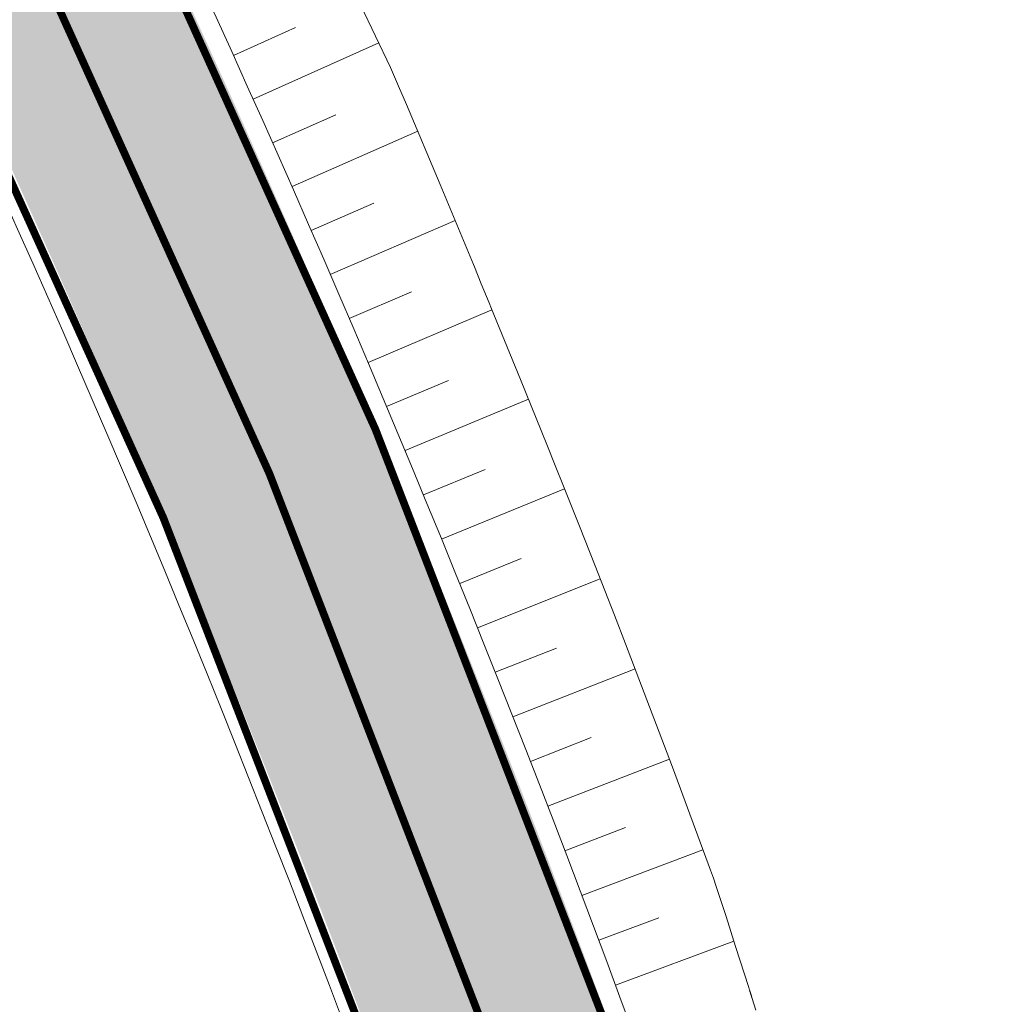
# Model space of a CAD drawing. Units: metres. Extents: x 547368 to 549577, y 6583476 to 6584269.
# Drawn here: x 548297 to 548310, y 6583580 to 6583593 of the extents above; entities that cross this region are included whole.
import ezdxf

# ---------------------------------------------------------------- set-up
doc = ezdxf.new("R2010")
doc.units = ezdxf.units.M
doc.header["$MEASUREMENT"] = 0
doc.linetypes.add('x_P21002_PP_TL$0$Tkm_921_50', pattern=[4, 1, -3])
doc.layers.add('x_P21002_PP_TL$0$TL_katend_AB_KT', color=7, linetype='Continuous', lineweight=9, true_color=0xb9b792)
doc.layers.add('x_P21002_PP_TL$0$TL_mulle_reljeef', color=7, linetype='Continuous', lineweight=9, true_color=0x007f1f)
doc.layers.add('x_P21002_PP_TL$0$TL_L_kattemärgistus_valge', color=7, linetype='Continuous', lineweight=9)
doc.layers.add('x_P21002_PP_TL$0$TL_tee_servajoon', color=7, linetype='Continuous', lineweight=9)

# ---------------------------------------------------------------- blocks, each defined once
blk = doc.blocks.new('A$Ce7bbdcf0')
at = {"layer": 'x_P21002_PP_TL$0$TL_katend_AB_KT'}
h = blk.add_hatch(color=256, dxfattribs=at)
h.dxf.hatch_style = 1
edge = h.paths.add_edge_path()
edge.add_line((548314.756, 6583571.851), (548314.587, 6583574.846))
edge.add_line((548314.587, 6583574.846), (548310.42, 6583574.611))
edge.add_arc((548310.138, 6583579.603), 5, 199.548, 273.2357, ccw=False)
edge.add_arc((548127.488, 6583514.751), 188.822, 19.54796, 29.13759)
edge.add_arc((548233.104, 6583574.464), 67.5, 28.51635, 31.78037)
edge.add_line((548290.484, 6583610.014), (548288.119, 6583608.133))
edge.add_arc((548233.104, 6583574.464), 64.5, 28.50201, 31.46564, ccw=False)
edge.add_arc((548127.488, 6583514.751), 185.822, 19.54796, 29.14264, ccw=False)
edge.add_arc((548310.138, 6583579.603), 8, 199.548, 267.9651)
edge.add_arc((548309.819, 6583570.608), 1, 2.9469, 87.9651, ccw=False)
edge.add_line((548310.817, 6583570.66), (548310.848, 6583570.072))
edge.add_line((548310.848, 6583570.072), (548313.845, 6583570.193))
edge.add_line((548313.845, 6583570.193), (548313.814, 6583570.801))
edge.add_arc((548314.813, 6583570.852), 1, 93.2357, 182.9469, ccw=False)
at = {"layer": 'x_P21002_PP_TL$0$TL_L_kattemärgistus_valge', "linetype": 'x_P21002_PP_TL$0$Tkm_921_50', "const_width": 0.1, "flags": 128}
blk.add_lwpolyline([(548307.527, 6583573.65, -0.206933), (548304.013, 6583577.428, 0.041878), (548291.101, 6583605.966, 0.029867), (548286.934, 6583612.652)], format="xyb", dxfattribs=at)
at = {"layer": 'x_P21002_PP_TL$0$TL_mulle_reljeef'}
for points in [[(548301.434, 6583593.295), (548301.824, 6583592.476), (548301.928, 6583592.234), (548302.032, 6583591.992), (548302.472, 6583590.951), (548302.906, 6583589.906), (548302.919, 6583589.875), (548303.009, 6583589.654), (548303.112, 6583589.402), (548303.142, 6583589.327), (548303.172, 6583589.252), (548303.521, 6583588.403), (548303.866, 6583587.553), (548303.975, 6583587.281), (548304.084, 6583587.008), (548304.29, 6583586.49), (548304.495, 6583585.971), (548304.747, 6583585.325), (548304.892, 6583584.95), (548304.997, 6583584.678), (548305.504, 6583583.34), (548305.999, 6583581.998), (548306.038, 6583581.89), (548306.076, 6583581.782), (548306.204, 6583581.391), (548306.329, 6583580.999)], [(548299.774, 6583592.633), (548300.582, 6583592.999)], [(548300.03, 6583592.064), (548301.67, 6583592.798)], [(548300.285, 6583591.493), (548301.109, 6583591.859)], [(548300.538, 6583590.921), (548302.179, 6583591.644)], [(548300.788, 6583590.349), (548301.607, 6583590.706)], [(548301.037, 6583589.775), (548302.668, 6583590.48)], [(548301.284, 6583589.201), (548302.097, 6583589.549)], [(548301.53, 6583588.626), (548303.147, 6583589.313)], [(548301.773, 6583588.051), (548302.58, 6583588.39)], [(548302.014, 6583587.474), (548303.626, 6583588.146)], [(548302.254, 6583586.897), (548303.058, 6583587.229)], [(548302.491, 6583586.319), (548304.097, 6583586.976)], [(548302.727, 6583585.74), (548303.528, 6583586.065)], [(548302.961, 6583585.16), (548304.561, 6583585.802)], [(548303.192, 6583584.58), (548303.991, 6583584.897)], [(548303.422, 6583583.999), (548305.016, 6583584.626)], [(548303.65, 6583583.417), (548304.445, 6583583.727)], [(548303.876, 6583582.834), (548305.464, 6583583.447)], [(548304.1, 6583582.25), (548304.892, 6583582.553)], [(548304.322, 6583581.666), (548305.902, 6583582.264)], [(548304.543, 6583581.081), (548305.328, 6583581.375)], [(548304.761, 6583580.496), (548306.307, 6583581.069)], [(548306.329, 6583580.999), (548306.501, 6583580.464), (548306.512, 6583580.428), (548306.512, 6583580.427), (548306.513, 6583580.425), (548306.514, 6583580.423), (548306.514, 6583580.42), (548306.515, 6583580.417), (548306.516, 6583580.414), (548306.517, 6583580.41), (548306.518, 6583580.407), (548306.519, 6583580.404), (548306.52, 6583580.401), (548306.521, 6583580.398), (548306.522, 6583580.395), (548306.523, 6583580.392), (548306.524, 6583580.388), (548306.525, 6583580.385), (548306.526, 6583580.383), (548306.526, 6583580.382), (548306.527, 6583580.379), (548306.527, 6583580.377), (548306.528, 6583580.376), (548306.529, 6583580.372), (548306.53, 6583580.369), (548306.531, 6583580.366), (548306.532, 6583580.363), (548306.533, 6583580.36), (548306.534, 6583580.356), (548306.535, 6583580.353), (548306.536, 6583580.35), (548306.537, 6583580.347), (548306.538, 6583580.343), (548306.538, 6583580.343), (548306.539, 6583580.34), (548306.54, 6583580.337), (548306.541, 6583580.334), (548306.591, 6583580.168)]]:
    blk.add_lwpolyline(points, dxfattribs=at)
for points in [[(548345.909, 6583577.304), (548344.893, 6583575.822, -0.267416), (548343.318, 6583575.067), (548336.501, 6583575.584, 0.025104), (548331.459, 6583575.712), (548326.383, 6583575.587), (548318.305, 6583575.307), (548310.406, 6583574.86, -0.333084), (548305.662, 6583578.013, 0.041865), (548292.634, 6583606.81, 0.048303), (548285.322, 6583617.631)], [(548310.58, 6583570.408), (548310.568, 6583570.647, 0.38897), (548309.845, 6583571.358, -0.307722), (548302.364, 6583576.842, 0.041891), (548289.568, 6583605.123, 0.043819), (548283.361, 6583614.493, 0.043819)]]:
    blk.add_lwpolyline(points, format="xyb", dxfattribs=at)
at = {"layer": 'x_P21002_PP_TL$0$TL_tee_servajoon', "const_width": 0.1, "flags": 128}
for points in [[(548310.42, 6583574.611, -0.333084), (548305.426, 6583577.93, 0.041867), (548292.415, 6583606.69, 0.050033), (548284.832, 6583617.829, 0.050033)], [(548310.847, 6583570.074), (548310.817, 6583570.66, 0.38897), (548309.854, 6583571.608, -0.307722), (548302.599, 6583576.926, 0.041889), (548289.787, 6583605.243, 0.046496), (548283.123, 6583615.187)]]:
    blk.add_lwpolyline(points, format="xyb", dxfattribs=at)

msp = doc.modelspace()

# ---------------------------------------------------------------- block references
at = {"color": 3}
msp.add_blockref('A$Ce7bbdcf0', (0, 0), dxfattribs=at)

# ---------------------------------------------------------------- next in the draw order: block references
msp.add_blockref('A$Ce7bbdcf0', (0, 0), dxfattribs=at)

doc.saveas('drawing.dxf')
